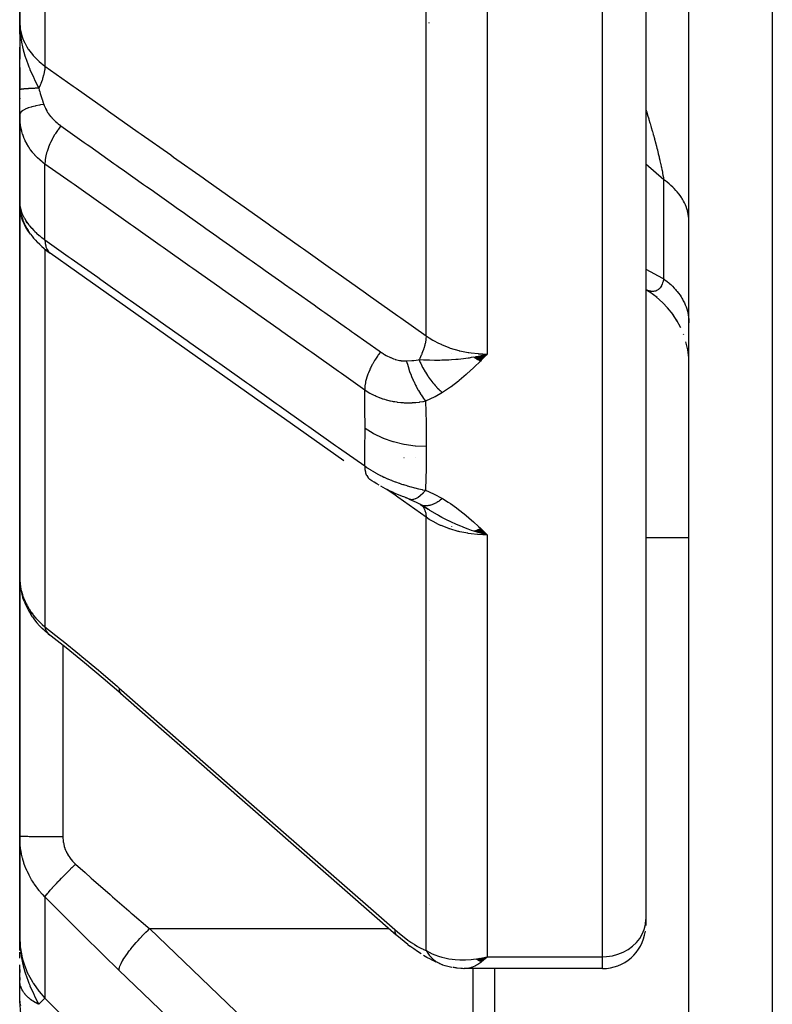
# Model space of a CAD drawing. Units: millimetres. Extents: x -346 to 556, y -380 to 380.
# Drawn here: x -60 to -43, y 198 to 221 of the extents above; entities that cross this region are included whole.
import ezdxf

# ---------------------------------------------------------------- set-up
doc = ezdxf.new("R2010")
doc.units = ezdxf.units.MM
doc.linetypes.add('DASHED', pattern=[9.652, 8.128, -1.524])
doc.layers.add('nevidi', color=4, linetype='DASHED')

msp = doc.modelspace()

# ---------------------------------------------------------------- linework, layer by layer
at = {"color": 2}
for p, q in [((-45, 197.412), (-45, 235.304)), ((-60.5, 233.004), (-60.5, 221.087)), ((-60.5, 221.087), (-60.5, 233.004)), ((-46, 227.069), (-46, 200.299)), ((-46, 227.069), (-46, 200.299)), ((-60.49, 220.801), (-60.5, 221.087)), ((-60.491, 220.803), (-60.5, 221.087)), ((-60.492, 220.816), (-60.5, 221.087)), ((-60.493, 220.805), (-60.5, 221.087)), ((-60.494, 220.807), (-60.5, 221.087)), ((-60.495, 220.808), (-60.5, 221.087)), ((-60.496, 220.809), (-60.5, 221.087)), ((-60.496, 220.811), (-60.5, 221.087)), ((-60.497, 220.812), (-60.5, 221.087)), ((-60.497, 220.813), (-60.5, 221.087)), ((-60.499, 220.819), (-60.5, 221.087)), ((-60.499, 220.82), (-60.5, 221.087)), ((-60.499, 220.821), (-60.5, 221.087)), ((-60.5, 220.823), (-60.5, 221.087)), ((-60.5, 220.87), (-60.5, 221.087)), ((-60.5, 221.087), (-60.5, 220.224)), ((-60.5, 220.824), (-60.5, 221.018)), ((-51.014, 221.061), (-51.013, 221.073)), ((-60.5, 220.754), (-60.5, 220.559)), ((-60.489, 220.8), (-60.491, 220.867)), ((-60.487, 220.799), (-60.49, 220.867)), ((-60.486, 220.797), (-60.489, 220.856)), ((-60.483, 220.795), (-60.484, 220.813)), ((-60.5, 220.501), (-60.5, 220.325)), ((-60.5, 220.325), (-60.5, 220.501)), ((-60.5, 220.501), (-60.5, 220.325)), ((-60.5, 220.325), (-60.5, 220.501)), ((-60.5, 219.515), (-60.5, 220.488)), ((-60.5, 220.028), (-60.5, 219.516)), ((-60.5, 218.932), (-60.5, 219.515)), ((-60.5, 219.32), (-60.5, 219.301)), ((-60.5, 219.32), (-60.5, 219.301)), ((-60.5, 219.301), (-60.5, 219.32)), ((-60.5, 218.935), (-60.5, 216.844)), ((-60.5, 218.934), (-60.5, 216.844)), ((-60.5, 216.844), (-60.5, 218.934)), ((-60.497, 218.842), (-60.497, 216.85)), ((-60.5, 216.929), (-60.5, 217)), ((-60.5, 216.997), (-60.499, 216.97)), ((-60.499, 216.97), (-60.499, 216.976)), ((-60.5, 216.844), (-60.5, 208.223)), ((-60.5, 208.223), (-60.5, 216.844)), ((-60.495, 216.813), (-60.497, 216.846)), ((-60.496, 216.801), (-60.497, 216.817)), ((-60.488, 216.697), (-60.491, 216.747)), ((-60.482, 216.707), (-60.483, 216.711)), ((-60.456, 216.593), (-60.482, 216.708)), ((-60.382, 216.397), (-60.425, 216.5)), ((-60.327, 216.436), (-60.349, 216.472)), ((-60.247, 216.171), (-60.303, 216.255)), ((-60.032, 215.928), (-60.093, 215.988)), ((-45.88, 214.808), (-46, 214.88)), ((-45.736, 214.701), (-45.906, 214.824)), ((-45.681, 214.65), (-45.758, 214.717)), ((-45.602, 214.581), (-45.758, 214.717)), ((-45.479, 214.45), (-45.62, 214.598)), ((-45.369, 214.308), (-45.494, 214.466)), ((-45.28, 214.171), (-45.381, 214.324)), ((-45.271, 214.158), (-45.38, 214.323)), ((-45.188, 213.998), (-45.287, 214.183)), ((-45.121, 213.836), (-45.127, 213.854)), ((-45.029, 213.489), (-45.07, 213.679)), ((-45.006, 213.308), (-45.029, 213.491)), ((-50.5, 213.399), (-50.5, 213.397)), ((-49.977, 213.324), (-49.885, 213.345)), ((-49.971, 213.319), (-49.751, 213.375)), ((-49.964, 213.315), (-49.671, 213.394)), ((-49.957, 213.31), (-49.671, 213.394)), ((-49.951, 213.305), (-49.671, 213.394)), ((-49.944, 213.301), (-49.671, 213.394)), ((-49.937, 213.297), (-49.671, 213.394)), ((-49.93, 213.292), (-49.671, 213.394)), ((-49.924, 213.288), (-49.671, 213.394)), ((-49.917, 213.284), (-49.671, 213.394)), ((-49.91, 213.279), (-49.671, 213.394)), ((-49.903, 213.275), (-49.671, 213.394)), ((-49.897, 213.271), (-49.671, 213.394)), ((-49.89, 213.267), (-49.671, 213.394)), ((-49.883, 213.263), (-49.671, 213.394)), ((-49.876, 213.259), (-49.671, 213.394)), ((-49.869, 213.255), (-49.671, 213.394)), ((-49.863, 213.251), (-49.671, 213.394)), ((-49.856, 213.247), (-49.671, 213.394)), ((-49.849, 213.243), (-49.671, 213.394)), ((-49.842, 213.239), (-49.671, 213.394)), ((-49.835, 213.236), (-49.671, 213.394)), ((-60.5, 212.682), (-60.5, 212.224)), ((-60.5, 212.224), (-60.5, 212.682)), ((-51.602, 211), (-51.599, 211)), ((-51.339, 211), (-51.337, 211)), ((-51.222, 209.911), (-51.021, 209.793)), ((-51.207, 209.903), (-51.04, 209.8)), ((-51.202, 209.9), (-51.197, 209.897)), ((-51.201, 209.9), (-51.192, 209.894)), ((-51.164, 209.886), (-51.165, 209.887)), ((-50.5, 209.397), (-50.5, 209.396)), ((-49.869, 209.339), (-49.671, 209.207)), ((-49.862, 209.342), (-49.671, 209.207)), ((-49.855, 209.345), (-49.671, 209.207)), ((-49.848, 209.348), (-49.671, 209.207)), ((-49.842, 209.352), (-49.671, 209.207)), ((-49.835, 209.355), (-49.671, 209.207)), ((-49.978, 209.296), (-49.671, 209.207)), ((-49.971, 209.298), (-49.671, 209.207)), ((-49.964, 209.3), (-49.671, 209.207)), ((-49.958, 209.303), (-49.671, 209.207)), ((-49.951, 209.305), (-49.671, 209.207)), ((-49.944, 209.308), (-49.671, 209.207)), ((-49.937, 209.31), (-49.671, 209.207)), ((-49.93, 209.313), (-49.671, 209.207)), ((-49.924, 209.315), (-49.671, 209.207)), ((-49.917, 209.318), (-49.671, 209.207)), ((-49.91, 209.321), (-49.671, 209.207)), ((-49.903, 209.324), (-49.671, 209.207)), ((-49.896, 209.327), (-49.671, 209.207)), ((-49.89, 209.33), (-49.671, 209.207)), ((-49.883, 209.333), (-49.671, 209.207)), ((-49.876, 209.336), (-49.671, 209.207)), ((-45, 209.138), (-46, 209.138)), ((-45, 209.138), (-46, 209.138)), ((-60.5, 202.228), (-60.5, 208.223)), ((-60.5, 208.223), (-60.5, 202.228)), ((-60.397, 207.674), (-60.423, 207.748)), ((-60.205, 207.307), (-60.243, 207.366)), ((-59.933, 206.999), (-59.976, 207.038)), ((-59.933, 206.999), (-59.907, 206.976)), ((-59.866, 206.94), (-59.907, 206.976)), ((-59.866, 206.94), (-59.849, 206.926)), ((-59.837, 206.917), (-59.807, 206.892)), ((-51.013, 206.295), (-51.014, 206.295)), ((-58.167, 205.539), (-51.78, 199.943)), ((-58.167, 205.539), (-58.151, 205.522)), ((-60.5, 202.228), (-60.5, 199.898)), ((-60.5, 199.898), (-60.5, 202.228)), ((-51.014, 200.656), (-51.013, 200.656)), ((-51.013, 200.655), (-51.014, 200.656)), ((-46, 200.299), (-46, 200.162)), ((-46, 200.299), (-46, 200.162)), ((-60.49, 199.63), (-60.5, 199.898)), ((-60.491, 199.636), (-60.5, 199.898)), ((-60.492, 199.643), (-60.5, 199.898)), ((-60.493, 199.65), (-60.5, 199.898)), ((-60.494, 199.657), (-60.5, 199.898)), ((-60.496, 199.67), (-60.5, 199.898)), ((-60.497, 199.683), (-60.5, 199.898)), ((-60.497, 199.69), (-60.5, 199.898)), ((-60.498, 199.697), (-60.5, 199.898)), ((-60.498, 199.704), (-60.5, 199.898)), ((-60.499, 199.71), (-60.5, 199.898)), ((-60.499, 199.717), (-60.5, 199.898)), ((-60.499, 199.724), (-60.5, 199.898)), ((-60.499, 199.731), (-60.5, 199.898)), ((-60.5, 199.738), (-60.5, 199.898)), ((-60.5, 199.898), (-60.5, 199.802)), ((-60.5, 199.725), (-60.5, 199.857)), ((-60.5, 199.584), (-60.5, 199.701)), ((-60.5, 199.648), (-60.5, 199.585)), ((-60.5, 199.401), (-60.5, 199.541)), ((-60.496, 199.677), (-60.497, 199.697)), ((-60.495, 199.663), (-60.495, 199.677)), ((-60.489, 199.623), (-60.491, 199.683)), ((-60.487, 199.616), (-60.49, 199.667)), ((-60.485, 199.637), (-60.488, 199.68)), ((-60.486, 199.61), (-60.488, 199.646)), ((-60.485, 199.603), (-60.486, 199.624)), ((-60.483, 199.596), (-60.484, 199.607)), ((-51.507, 199.717), (-51.462, 199.682)), ((-50.988, 199.376), (-50.926, 199.345)), ((-50.851, 199.308), (-50.926, 199.345)), ((-49.919, 199.383), (-49.833, 199.401)), ((-49.914, 199.38), (-49.778, 199.411)), ((-49.909, 199.377), (-49.771, 199.411)), ((-49.904, 199.374), (-49.671, 199.436)), ((-49.899, 199.371), (-49.671, 199.436)), ((-49.894, 199.368), (-49.671, 199.436)), ((-49.889, 199.365), (-49.671, 199.436)), ((-49.883, 199.362), (-49.671, 199.436)), ((-49.878, 199.359), (-49.671, 199.436)), ((-49.873, 199.357), (-49.671, 199.436)), ((-49.868, 199.354), (-49.671, 199.436)), ((-49.863, 199.351), (-49.671, 199.436)), ((-49.858, 199.349), (-49.671, 199.436)), ((-49.853, 199.346), (-49.671, 199.436)), ((-49.847, 199.344), (-49.671, 199.436)), ((-49.842, 199.341), (-49.671, 199.436)), ((-49.837, 199.339), (-49.671, 199.436)), ((-49.832, 199.336), (-49.671, 199.436)), ((-49.827, 199.334), (-49.671, 199.436)), ((-49.822, 199.332), (-49.671, 199.436)), ((-49.816, 199.33), (-49.671, 199.436)), ((-49.811, 199.328), (-49.671, 199.436)), ((-49.806, 199.325), (-49.671, 199.436)), ((-49.801, 199.323), (-49.671, 199.436)), ((-49.771, 199.413), (-49.739, 199.42)), ((-49.738, 199.419), (-49.671, 199.436)), ((-60.5, 198.894), (-60.5, 199.251)), ((-60.5, 199.142), (-60.5, 199.072)), ((-50.769, 199.276), (-50.779, 199.28)), ((-50.676, 199.241), (-50.521, 199.202)), ((-50.643, 199.233), (-50.494, 199.194)), ((-50.383, 199.176), (-50.246, 199.168)), ((-50.355, 199.175), (-50.224, 199.165)), ((-50.28, 199.17), (-50.202, 199.163)), ((-47, 199.162), (-50.174, 199.162)), ((-50.164, 199.162), (-50.174, 199.162)), ((-50, 199.2), (-50, 199.201)), ((-50, 196.638), (-50, 199.162)), ((-60.5, 198.954), (-60.5, 198.894)), ((-60.5, 198.414), (-60.5, 198.894))]:
    msp.add_line(p, q, dxfattribs=at)
for points in [[(-60.5, 221.087), (-60.491, 220.882), (-60.49, 220.867), (-60.482, 220.794)], [(-60.497, 218.842), (-60.498, 218.86), (-60.498, 218.868), (-60.5, 218.932)], [(-60.498, 216.867), (-60.498, 216.862), (-60.497, 216.85)], [(-60.488, 216.697), (-60.489, 216.705), (-60.499, 216.833)], [(-60.496, 216.801), (-60.495, 216.793), (-60.494, 216.784), (-60.493, 216.776)], [(-60.493, 216.792), (-60.49, 216.755), (-60.482, 216.708)], [(-60.482, 216.705), (-60.486, 216.72), (-60.491, 216.747)], [(-60.456, 216.593), (-60.442, 216.548), (-60.425, 216.5)], [(-60.382, 216.397), (-60.359, 216.351), (-60.333, 216.304), (-60.303, 216.255)], [(-60.247, 216.171), (-60.214, 216.125), (-60.177, 216.08), (-60.137, 216.034), (-60.093, 215.988)], [(-60.032, 215.928), (-59.988, 215.886), (-59.941, 215.844), (-59.89, 215.802), (-59.837, 215.761), (-59.791, 215.727)], [(-52.994, 210.92), (-53.682, 211.406), (-54.37, 211.893), (-55.058, 212.379), (-55.746, 212.866), (-56.433, 213.352), (-57.121, 213.839), (-57.809, 214.325), (-58.497, 214.812), (-59.185, 215.299), (-59.791, 215.727)], [(-49.942, 213.335), (-49.885, 213.346), (-49.798, 213.364), (-49.751, 213.375)], [(-52.172, 210.355), (-52.231, 210.389), (-52.288, 210.424), (-52.344, 210.46), (-52.388, 210.491)], [(-51.581, 210.076), (-51.635, 210.098), (-51.691, 210.12), (-51.747, 210.143), (-51.804, 210.167), (-51.86, 210.193), (-51.917, 210.219), (-51.973, 210.246), (-52.029, 210.275), (-52.084, 210.304), (-52.138, 210.335)], [(-51.527, 210.056), (-51.581, 210.076), (-51.605, 210.086)], [(-51.476, 210.033), (-51.512, 210.048), (-51.558, 210.067)], [(-51.476, 210.033), (-51.314, 209.963), (-51.163, 209.886)], [(-51.212, 209.905), (-51.213, 209.906), (-51.221, 209.91), (-51.222, 209.911)], [(-49.671, 209.207), (-49.885, 209.264), (-49.905, 209.27), (-49.983, 209.294)], [(-60.5, 208.223), (-60.498, 208.164), (-60.498, 208.152)], [(-60.491, 208.078), (-60.482, 207.995), (-60.468, 207.912), (-60.448, 207.83), (-60.423, 207.748)], [(-60.397, 207.674), (-60.366, 207.595), (-60.33, 207.517), (-60.289, 207.44), (-60.243, 207.366)], [(-60.205, 207.307), (-60.155, 207.237), (-60.1, 207.169), (-60.04, 207.103), (-59.976, 207.038)], [(-58.151, 205.522), (-58.564, 205.879), (-58.995, 206.241), (-59.426, 206.592), (-59.837, 206.917)], [(-60.5, 199.898), (-60.491, 199.683), (-60.49, 199.667), (-60.482, 199.591)], [(-51.78, 199.943), (-51.767, 199.929), (-51.763, 199.926)], [(-51.507, 199.717), (-51.594, 199.785), (-51.683, 199.857), (-51.763, 199.926)], [(-51.205, 199.503), (-51.288, 199.557), (-51.374, 199.617), (-51.462, 199.682)], [(-50.988, 199.376), (-51.067, 199.418), (-51.148, 199.468)], [(-49.671, 199.436), (-49.695, 199.413), (-49.763, 199.35), (-49.797, 199.322)], [(-50.722, 199.256), (-50.714, 199.253), (-50.71, 199.252), (-50.708, 199.251), (-50.678, 199.242), (-50.676, 199.241)], [(-50.654, 199.236), (-50.647, 199.234), (-50.646, 199.233)], [(-50.383, 199.176), (-50.411, 199.179), (-50.439, 199.183), (-50.467, 199.188)], [(-50.164, 199.162), (-50.18, 199.162), (-50.202, 199.163)]]:
    msp.add_lwpolyline(points, dxfattribs=at)
for centre, radius, start, end in [((-59.7, 220.7), 0.8, 175.9408, 177.2452), ((-59.7, 220.7), 0.8, 173.2059, 174.7086), ((-59.7, 220.7), 0.8, 172.5402, 173.1298), ((-59.7, 220.7), 0.8, 171.2609, 171.9076), ((-59.7, 220.7), 0.8, 169.6544, 169.9147), ((-47, 200.162), 1, 270, 352.3077), ((-58.5, 198.414), 2, 180.161, 225)]:
    msp.add_arc(centre, radius, start, end, dxfattribs=at)
at = {"layer": 'nevidi', "color": 7, "linetype": 'Continuous'}
for p, q in [((-43.069, 290.539), (-43.069, 189.177)), ((-59.914, 232.16), (-59.914, 220.063)), ((-51.085, 213.817), (-51.085, 227.48)), ((-49.671, 226.563), (-49.671, 213.394)), ((-47, 199.436), (-47, 226.563)), ((-60.493, 218.79), (-60.497, 218.842)), ((-59.914, 216.039), (-59.914, 217.795)), ((-45.585, 217.431), (-46, 217.795)), ((-45.585, 215.137), (-45.585, 217.431)), ((-60.497, 216.85), (-60.493, 216.818)), ((-60.475, 216.677), (-60.482, 216.705)), ((-59.914, 215.824), (-59.914, 207.076)), ((-46.009, 215.367), (-46.007, 215.366)), ((-55.1, 214.394), (-55.1, 214.392)), ((-51.085, 199.582), (-51.085, 209.614)), ((-49.671, 209.207), (-49.671, 199.436)), ((-59.5, 206.754), (-59.5, 206.75)), ((-59.5, 206.65), (-59.5, 202.222)), ((-59.914, 200.82), (-59.914, 198.48)), ((-57.493, 200.088), (-51.945, 200.088)), ((-49.739, 199.42), (-49.671, 199.436)), ((-49.671, 199.436), (-47, 199.436)), ((-47, 199.162), (-47, 199.436)), ((-49.5, 199.162), (-49.5, 196.138))]:
    msp.add_line(p, q, dxfattribs=at)
for points in [[(-60.5, 221.087), (-60.488, 220.932), (-60.487, 220.923), (-60.481, 220.889), (-60.451, 220.769), (-60.448, 220.76), (-60.425, 220.694), (-60.388, 220.61), (-60.384, 220.602), (-60.333, 220.507), (-60.301, 220.457), (-60.295, 220.449), (-60.206, 220.331), (-60.189, 220.312), (-60.183, 220.304), (-60.057, 220.178), (-60.049, 220.171), (-60.048, 220.17), (-59.914, 220.063)], [(-60.482, 220.794), (-60.475, 220.736), (-60.463, 220.662), (-60.447, 220.577), (-60.441, 220.545), (-60.432, 220.508), (-60.416, 220.443), (-60.401, 220.386), (-60.377, 220.302), (-60.355, 220.236), (-60.351, 220.221), (-60.296, 220.069), (-60.285, 220.043), (-60.267, 219.997), (-60.261, 219.983), (-60.183, 219.805), (-60.175, 219.788), (-60.167, 219.77), (-60.158, 219.75), (-60.079, 219.588), (-60.06, 219.55)], [(-59.914, 220.063), (-59.914, 220.059), (-59.921, 219.979), (-59.922, 219.972), (-59.922, 219.971), (-59.924, 219.958), (-59.939, 219.878), (-59.941, 219.871), (-59.942, 219.865), (-59.946, 219.851), (-59.969, 219.772), (-59.971, 219.764), (-59.975, 219.754), (-59.98, 219.739), (-60.009, 219.663), (-60.012, 219.655), (-60.019, 219.64), (-60.025, 219.625), (-60.059, 219.552), (-60.06, 219.55)], [(-59.914, 220.063), (-59.259, 219.599), (-59.194, 219.553), (-58.507, 219.067), (-58.442, 219.021), (-57.755, 218.536), (-57.69, 218.489), (-57.003, 218.004), (-56.938, 217.957), (-56.252, 217.472), (-56.186, 217.425), (-55.5, 216.94), (-55.434, 216.894), (-54.748, 216.408), (-54.682, 216.362), (-53.996, 215.876), (-53.93, 215.83), (-53.244, 215.344), (-53.179, 215.298), (-52.492, 214.812), (-52.427, 214.766), (-51.74, 214.28), (-51.675, 214.234), (-51.085, 213.817)], [(-60.06, 219.55), (-60.087, 219.549), (-60.089, 219.549), (-60.121, 219.548), (-60.124, 219.548), (-60.137, 219.548), (-60.14, 219.548), (-60.155, 219.547), (-60.157, 219.547), (-60.187, 219.546), (-60.189, 219.546), (-60.218, 219.545), (-60.219, 219.545), (-60.22, 219.544), (-60.221, 219.544), (-60.247, 219.543), (-60.249, 219.543), (-60.275, 219.542), (-60.277, 219.542), (-60.291, 219.541), (-60.293, 219.541), (-60.302, 219.54), (-60.303, 219.54), (-60.327, 219.539), (-60.329, 219.539), (-60.351, 219.537), (-60.352, 219.537), (-60.354, 219.537), (-60.356, 219.537), (-60.373, 219.536), (-60.374, 219.536), (-60.393, 219.534), (-60.394, 219.534), (-60.406, 219.533), (-60.407, 219.533), (-60.411, 219.532), (-60.413, 219.532), (-60.428, 219.531), (-60.429, 219.531), (-60.443, 219.529), (-60.444, 219.529), (-60.447, 219.529), (-60.448, 219.528), (-60.457, 219.527), (-60.458, 219.527), (-60.468, 219.525), (-60.469, 219.525), (-60.476, 219.524), (-60.477, 219.524), (-60.478, 219.524), (-60.479, 219.524), (-60.486, 219.522), (-60.487, 219.522), (-60.492, 219.52), (-60.493, 219.52), (-60.494, 219.519), (-60.494, 219.519), (-60.497, 219.518), (-60.497, 219.518), (-60.499, 219.516), (-60.499, 219.516), (-60.5, 219.515)], [(-60.06, 219.55), (-60.047, 219.506), (-60.036, 219.467), (-60.027, 219.439), (-60.023, 219.426), (-59.986, 219.311), (-59.983, 219.301), (-59.982, 219.298), (-59.954, 219.214), (-59.943, 219.182), (-59.94, 219.174)], [(-59.94, 219.174), (-60.021, 219.162), (-60.04, 219.158), (-60.04, 219.158), (-60.043, 219.158), (-60.124, 219.142), (-60.141, 219.138), (-60.142, 219.138), (-60.145, 219.138), (-60.218, 219.119), (-60.233, 219.115), (-60.234, 219.115), (-60.236, 219.114), (-60.3, 219.093), (-60.313, 219.088), (-60.313, 219.088), (-60.315, 219.087), (-60.369, 219.065), (-60.38, 219.059), (-60.38, 219.059), (-60.382, 219.058), (-60.424, 219.034), (-60.433, 219.028), (-60.433, 219.028), (-60.434, 219.027), (-60.465, 219.002), (-60.47, 218.996), (-60.471, 218.996), (-60.471, 218.995), (-60.49, 218.969), (-60.493, 218.962), (-60.493, 218.962), (-60.493, 218.961), (-60.499, 218.935), (-60.5, 218.932)], [(-59.94, 219.174), (-59.932, 219.151), (-59.931, 219.148), (-59.919, 219.119), (-59.918, 219.116), (-59.905, 219.087), (-59.904, 219.084), (-59.902, 219.082), (-59.889, 219.055), (-59.887, 219.053), (-59.871, 219.024), (-59.869, 219.021), (-59.852, 218.992), (-59.85, 218.989), (-59.831, 218.961), (-59.829, 218.958), (-59.808, 218.93), (-59.806, 218.927), (-59.784, 218.899), (-59.781, 218.897), (-59.758, 218.869), (-59.755, 218.866), (-59.73, 218.839), (-59.728, 218.836), (-59.702, 218.81), (-59.699, 218.807), (-59.672, 218.781), (-59.669, 218.779), (-59.641, 218.754), (-59.638, 218.751), (-59.626, 218.742), (-59.608, 218.727), (-59.606, 218.725), (-59.575, 218.701), (-59.572, 218.699), (-59.544, 218.678)], [(-46, 219.068), (-45.988, 219.03), (-45.984, 219.018), (-45.959, 218.936), (-45.956, 218.924), (-45.931, 218.842), (-45.929, 218.834), (-45.927, 218.829), (-45.904, 218.748), (-45.9, 218.736), (-45.882, 218.675), (-45.877, 218.655), (-45.873, 218.643), (-45.85, 218.564), (-45.847, 218.552), (-45.829, 218.489), (-45.825, 218.473), (-45.822, 218.461), (-45.801, 218.384), (-45.797, 218.373), (-45.777, 218.297), (-45.774, 218.286), (-45.774, 218.285), (-45.754, 218.211), (-45.751, 218.199), (-45.743, 218.165), (-45.732, 218.126), (-45.73, 218.115), (-45.712, 218.042), (-45.709, 218.032), (-45.692, 217.961), (-45.689, 217.951), (-45.687, 217.942), (-45.673, 217.882), (-45.671, 217.872), (-45.671, 217.87), (-45.656, 217.805), (-45.654, 217.795), (-45.64, 217.731), (-45.638, 217.722), (-45.626, 217.66), (-45.624, 217.651), (-45.623, 217.646), (-45.615, 217.608), (-45.612, 217.592), (-45.611, 217.583), (-45.601, 217.527), (-45.599, 217.519), (-45.591, 217.465), (-45.589, 217.457), (-45.585, 217.431)], [(-59.914, 217.795), (-59.963, 217.831), (-59.97, 217.836), (-59.982, 217.846), (-60.028, 217.884), (-60.034, 217.89), (-60.089, 217.94), (-60.095, 217.946), (-60.147, 217.999), (-60.152, 218.005), (-60.2, 218.06), (-60.205, 218.067), (-60.249, 218.125), (-60.254, 218.131), (-60.291, 218.186), (-60.294, 218.192), (-60.298, 218.198), (-60.335, 218.261), (-60.338, 218.267), (-60.371, 218.331), (-60.374, 218.338), (-60.395, 218.387), (-60.402, 218.403), (-60.405, 218.41), (-60.429, 218.477), (-60.431, 218.484), (-60.451, 218.552), (-60.453, 218.559), (-60.465, 218.607), (-60.469, 218.628), (-60.471, 218.635), (-60.483, 218.705), (-60.484, 218.712), (-60.493, 218.782)], [(-59.544, 218.678), (-59.551, 218.669), (-59.602, 218.602), (-59.61, 218.591), (-59.611, 218.59), (-59.623, 218.571), (-59.67, 218.501), (-59.678, 218.489), (-59.678, 218.489), (-59.69, 218.47), (-59.732, 218.398), (-59.738, 218.385), (-59.739, 218.385), (-59.749, 218.365), (-59.785, 218.292), (-59.791, 218.28), (-59.791, 218.279), (-59.8, 218.26), (-59.83, 218.187), (-59.835, 218.175), (-59.835, 218.174), (-59.842, 218.155), (-59.866, 218.083), (-59.87, 218.071), (-59.87, 218.071), (-59.875, 218.052), (-59.892, 217.983), (-59.895, 217.971), (-59.895, 217.971), (-59.898, 217.953), (-59.908, 217.887), (-59.909, 217.876), (-59.909, 217.875), (-59.911, 217.859), (-59.914, 217.797), (-59.914, 217.795)], [(-59.544, 218.678), (-59.004, 218.297), (-58.938, 218.249), (-58.937, 218.249), (-58.877, 218.207), (-58.317, 217.81), (-58.25, 217.763), (-58.186, 217.718), (-58.125, 217.675), (-57.629, 217.324), (-57.562, 217.277), (-57.435, 217.187), (-57.373, 217.143), (-56.941, 216.838), (-56.874, 216.79), (-56.683, 216.655), (-56.621, 216.611), (-56.254, 216.351), (-56.187, 216.304), (-55.933, 216.124), (-55.869, 216.079), (-55.566, 215.864), (-55.499, 215.817), (-55.182, 215.593), (-55.117, 215.547), (-54.878, 215.378), (-54.811, 215.331), (-54.43, 215.061), (-54.365, 215.015), (-54.19, 214.892), (-54.123, 214.844), (-53.679, 214.53), (-53.613, 214.483), (-53.503, 214.405), (-53.436, 214.358), (-52.929, 213.999), (-52.861, 213.951), (-52.815, 213.919), (-52.748, 213.872), (-52.177, 213.468), (-52.142, 213.443)], [(-52.51, 212.561), (-53.049, 212.943), (-53.116, 212.99), (-53.737, 213.429), (-53.804, 213.476), (-54.425, 213.915), (-54.492, 213.962), (-55.113, 214.401), (-55.18, 214.449), (-55.801, 214.888), (-55.868, 214.935), (-56.489, 215.374), (-56.556, 215.421), (-57.177, 215.86), (-57.244, 215.907), (-57.865, 216.346), (-57.932, 216.394), (-58.553, 216.833), (-58.619, 216.88), (-59.24, 217.319), (-59.307, 217.366), (-59.914, 217.795)], [(-45, 216.454), (-45, 216.484), (-45.003, 216.535), (-45.007, 216.576), (-45.015, 216.627), (-45.018, 216.643), (-45.024, 216.668), (-45.036, 216.718), (-45.049, 216.759), (-45.066, 216.808), (-45.074, 216.828), (-45.083, 216.848), (-45.105, 216.896), (-45.125, 216.936), (-45.152, 216.983), (-45.166, 217.007), (-45.176, 217.021), (-45.207, 217.067), (-45.235, 217.104), (-45.27, 217.148), (-45.293, 217.174), (-45.301, 217.184), (-45.341, 217.226), (-45.376, 217.261), (-45.42, 217.301), (-45.452, 217.329), (-45.458, 217.334), (-45.505, 217.372), (-45.546, 217.403), (-45.585, 217.431)], [(-60.492, 216.813), (-60.483, 216.767), (-60.482, 216.762), (-60.469, 216.714), (-60.467, 216.708), (-60.465, 216.701), (-60.449, 216.659), (-60.447, 216.653), (-60.425, 216.603), (-60.422, 216.597), (-60.395, 216.545), (-60.395, 216.545), (-60.392, 216.54), (-60.361, 216.487), (-60.357, 216.482), (-60.321, 216.429), (-60.317, 216.423), (-60.291, 216.389), (-60.277, 216.371), (-60.272, 216.365), (-60.227, 216.313), (-60.222, 216.308), (-60.173, 216.256), (-60.167, 216.25), (-60.152, 216.235), (-60.113, 216.199), (-60.107, 216.193), (-60.049, 216.143), (-60.043, 216.137), (-59.983, 216.089), (-59.981, 216.088), (-59.974, 216.083), (-59.914, 216.039)], [(-60.453, 216.549), (-60.481, 216.655), (-60.488, 216.697)], [(-60.257, 216.186), (-60.301, 216.242), (-60.306, 216.25), (-60.333, 216.29), (-60.388, 216.388), (-60.392, 216.397), (-60.425, 216.469), (-60.451, 216.54)], [(-59.914, 216.039), (-59.374, 215.657), (-59.307, 215.61), (-58.686, 215.171), (-58.62, 215.123), (-57.999, 214.684), (-57.932, 214.637), (-57.311, 214.197), (-57.244, 214.15), (-56.623, 213.711), (-56.556, 213.663), (-55.935, 213.224), (-55.868, 213.177), (-55.247, 212.738), (-55.18, 212.69), (-54.559, 212.251), (-54.492, 212.204), (-53.871, 211.765), (-53.804, 211.717), (-53.183, 211.278), (-53.116, 211.231), (-52.51, 210.802)], [(-59.914, 216.039), (-59.914, 216.032), (-59.91, 215.973), (-59.909, 215.964), (-59.908, 215.951), (-59.897, 215.898), (-59.895, 215.89), (-59.891, 215.878), (-59.873, 215.832), (-59.87, 215.825), (-59.865, 215.815), (-59.84, 215.776), (-59.835, 215.77), (-59.828, 215.762), (-59.797, 215.732), (-59.791, 215.727)], [(-46, 215.362), (-45.611, 215.151), (-45.585, 215.137)], [(-45.585, 215.137), (-45.588, 215.123), (-45.589, 215.117), (-45.598, 215.082), (-45.599, 215.077), (-45.609, 215.045), (-45.611, 215.04), (-45.622, 215.011), (-45.622, 215.009), (-45.623, 215.007), (-45.632, 214.988), (-45.636, 214.98), (-45.638, 214.976), (-45.651, 214.953), (-45.653, 214.95), (-45.668, 214.929), (-45.67, 214.926), (-45.686, 214.908), (-45.687, 214.907), (-45.689, 214.905), (-45.706, 214.89), (-45.708, 214.888), (-45.71, 214.887), (-45.726, 214.875), (-45.729, 214.873), (-45.748, 214.863), (-45.751, 214.862), (-45.77, 214.854), (-45.774, 214.853), (-45.774, 214.853), (-45.794, 214.848), (-45.797, 214.847), (-45.818, 214.844), (-45.821, 214.844), (-45.822, 214.844), (-45.844, 214.843), (-45.847, 214.844), (-45.87, 214.845), (-45.873, 214.846), (-45.882, 214.847), (-45.896, 214.849), (-45.9, 214.85), (-45.924, 214.856), (-45.927, 214.857), (-45.952, 214.865), (-45.955, 214.866), (-45.966, 214.87), (-45.98, 214.876), (-45.984, 214.877)], [(-45.585, 215.137), (-45.555, 215.115), (-45.505, 215.076), (-45.466, 215.043), (-45.452, 215.03), (-45.42, 215.001), (-45.384, 214.966), (-45.341, 214.923), (-45.308, 214.886), (-45.293, 214.868), (-45.27, 214.841), (-45.241, 214.803), (-45.207, 214.756), (-45.181, 214.716), (-45.166, 214.692), (-45.152, 214.667), (-45.13, 214.627), (-45.105, 214.577), (-45.086, 214.535), (-45.074, 214.506), (-45.066, 214.484), (-45.052, 214.442), (-45.036, 214.39), (-45.026, 214.347), (-45.018, 214.312), (-45.015, 214.294), (-45.009, 214.251), (-45.003, 214.198), (-45, 214.154), (-45, 214.114)], [(-51.085, 213.817), (-51.085, 213.815), (-51.091, 213.739), (-51.093, 213.726), (-51.094, 213.72), (-51.095, 213.712), (-51.11, 213.634), (-51.113, 213.619), (-51.116, 213.61), (-51.118, 213.602), (-51.141, 213.523), (-51.146, 213.508), (-51.15, 213.495), (-51.153, 213.486), (-51.183, 213.409), (-51.189, 213.394), (-51.197, 213.377), (-51.201, 213.368), (-51.236, 213.293), (-51.244, 213.278), (-51.251, 213.264)], [(-51.085, 213.817), (-51.013, 213.768), (-50.928, 213.715), (-50.918, 213.709), (-50.798, 213.645), (-50.742, 213.619), (-50.732, 213.614), (-50.561, 213.545), (-50.542, 213.538), (-50.531, 213.534), (-50.33, 213.475), (-50.318, 213.472), (-50.308, 213.47), (-50.111, 213.43), (-50.099, 213.428), (-50.043, 213.42), (-49.885, 213.403), (-49.872, 213.402), (-49.771, 213.396), (-49.671, 213.394)], [(-52.142, 213.443), (-52.143, 213.441), (-52.194, 213.374), (-52.208, 213.355), (-52.216, 213.343), (-52.262, 213.274), (-52.275, 213.254), (-52.282, 213.242), (-52.324, 213.171), (-52.335, 213.15), (-52.342, 213.138), (-52.378, 213.065), (-52.388, 213.045), (-52.394, 213.032), (-52.424, 212.96), (-52.432, 212.94), (-52.436, 212.928), (-52.46, 212.857), (-52.466, 212.837), (-52.47, 212.825), (-52.487, 212.756), (-52.491, 212.737), (-52.493, 212.726), (-52.504, 212.66), (-52.506, 212.642), (-52.507, 212.631), (-52.51, 212.57), (-52.51, 212.561)], [(-52.142, 213.443), (-52.118, 213.426), (-52.115, 213.424), (-52.108, 213.42), (-52.085, 213.404), (-52.081, 213.402), (-52.051, 213.384), (-52.047, 213.382), (-52.016, 213.364), (-52.013, 213.362), (-51.981, 213.346), (-51.978, 213.344), (-51.946, 213.328), (-51.943, 213.327), (-51.91, 213.312), (-51.907, 213.311), (-51.875, 213.298), (-51.871, 213.296), (-51.839, 213.284), (-51.836, 213.283), (-51.804, 213.272), (-51.8, 213.271), (-51.769, 213.262), (-51.769, 213.262), (-51.765, 213.261), (-51.734, 213.253), (-51.731, 213.253), (-51.7, 213.246), (-51.697, 213.246), (-51.666, 213.241), (-51.663, 213.24), (-51.642, 213.237), (-51.633, 213.236), (-51.63, 213.236), (-51.601, 213.234), (-51.598, 213.234), (-51.569, 213.233), (-51.566, 213.233), (-51.547, 213.234), (-51.542, 213.234)], [(-51.542, 213.234), (-51.418, 213.242), (-51.406, 213.243), (-51.392, 213.245), (-51.372, 213.247), (-51.262, 213.263), (-51.251, 213.264)], [(-51.541, 213.234), (-51.539, 213.223), (-51.514, 213.134), (-51.513, 213.131), (-51.506, 213.109), (-51.476, 213.018), (-51.476, 213.015), (-51.468, 212.993), (-51.433, 212.902), (-51.432, 212.899), (-51.423, 212.877), (-51.385, 212.787), (-51.384, 212.785), (-51.374, 212.763), (-51.332, 212.676), (-51.331, 212.673), (-51.321, 212.652), (-51.276, 212.569), (-51.275, 212.567), (-51.264, 212.547), (-51.217, 212.47), (-51.216, 212.467), (-51.204, 212.449), (-51.156, 212.378), (-51.155, 212.376), (-51.143, 212.359), (-51.099, 212.301)], [(-51.251, 213.264), (-51.144, 213.26), (-51.105, 213.259), (-51.052, 213.258), (-51.031, 213.257), (-51.021, 213.257), (-51.008, 213.257), (-50.895, 213.255), (-50.878, 213.255), (-50.819, 213.255), (-50.801, 213.255), (-50.766, 213.256), (-50.72, 213.257), (-50.635, 213.259), (-50.629, 213.26), (-50.572, 213.262), (-50.563, 213.263), (-50.5, 213.266), (-50.395, 213.274), (-50.364, 213.276), (-50.355, 213.277), (-50.343, 213.278), (-50.282, 213.285), (-50.225, 213.291), (-50.115, 213.306), (-50.085, 213.31), (-50.06, 213.314), (-50.035, 213.318), (-49.983, 213.327)], [(-51.251, 213.264), (-51.24, 213.238), (-51.239, 213.236), (-51.223, 213.2), (-51.222, 213.198), (-51.212, 213.176), (-51.211, 213.174), (-51.205, 213.162), (-51.204, 213.159), (-51.187, 213.124), (-51.186, 213.121), (-51.167, 213.086), (-51.166, 213.083), (-51.163, 213.078), (-51.162, 213.075), (-51.147, 213.048), (-51.145, 213.045), (-51.125, 213.01), (-51.124, 213.008), (-51.108, 212.981), (-51.107, 212.979), (-51.103, 212.973), (-51.102, 212.971), (-51.08, 212.936), (-51.079, 212.934), (-51.057, 212.9), (-51.055, 212.898), (-51.048, 212.887), (-51.047, 212.885), (-51.033, 212.864), (-51.031, 212.862), (-51.008, 212.829), (-51.006, 212.827), (-50.984, 212.797), (-50.983, 212.795), (-50.983, 212.795), (-50.981, 212.792), (-50.957, 212.761), (-50.955, 212.759), (-50.93, 212.728), (-50.929, 212.726), (-50.917, 212.711), (-50.915, 212.71), (-50.904, 212.696), (-50.902, 212.694), (-50.877, 212.665), (-50.875, 212.663), (-50.849, 212.634), (-50.847, 212.633), (-50.847, 212.632), (-50.845, 212.63), (-50.822, 212.605), (-50.82, 212.604), (-50.794, 212.577), (-50.792, 212.576), (-50.775, 212.56), (-50.774, 212.558), (-50.766, 212.55), (-50.764, 212.549), (-50.737, 212.525), (-50.736, 212.523), (-50.71, 212.501)], [(-49.671, 213.394), (-49.813, 213.249), (-49.829, 213.232), (-49.973, 213.09), (-49.992, 213.073), (-50.142, 212.933), (-50.16, 212.917), (-50.32, 212.782), (-50.337, 212.768), (-50.507, 212.638), (-50.524, 212.626), (-50.706, 212.503), (-50.71, 212.501)], [(-51.099, 212.301), (-51.157, 212.29), (-51.165, 212.288), (-51.24, 212.276), (-51.248, 212.275), (-51.322, 212.267), (-51.324, 212.267), (-51.332, 212.266), (-51.347, 212.265), (-51.408, 212.261), (-51.417, 212.26), (-51.494, 212.259), (-51.502, 212.259), (-51.568, 212.26), (-51.579, 212.26), (-51.587, 212.26), (-51.609, 212.262), (-51.664, 212.265), (-51.672, 212.266), (-51.748, 212.274), (-51.756, 212.276), (-51.81, 212.284), (-51.832, 212.287), (-51.84, 212.289), (-51.862, 212.293), (-51.915, 212.304), (-51.923, 212.306), (-51.998, 212.325), (-52.005, 212.327), (-52.045, 212.338), (-52.078, 212.349), (-52.086, 212.351), (-52.101, 212.356), (-52.157, 212.377), (-52.165, 212.38), (-52.234, 212.408), (-52.241, 212.411), (-52.267, 212.423), (-52.308, 212.442), (-52.315, 212.446), (-52.322, 212.45), (-52.38, 212.48), (-52.387, 212.484), (-52.449, 212.521), (-52.456, 212.525), (-52.472, 212.536), (-52.51, 212.561)], [(-52.5, 211.674), (-52.503, 212.145), (-52.503, 212.178), (-52.51, 212.561)], [(-50.71, 212.501), (-50.879, 212.404), (-50.898, 212.394), (-51.083, 212.308), (-51.099, 212.301)], [(-51.099, 212.301), (-51.089, 211.812), (-51.089, 211.778), (-51.085, 211.282), (-51.085, 211.26)], [(-52.51, 210.802), (-52.503, 211.142), (-52.503, 211.175), (-52.5, 211.652), (-52.5, 211.674)], [(-52.5, 211.674), (-52.317, 211.56), (-52.312, 211.557), (-52.307, 211.555), (-52.095, 211.454), (-52.09, 211.451), (-52.085, 211.449), (-51.856, 211.369), (-51.851, 211.368), (-51.845, 211.366), (-51.603, 211.308), (-51.597, 211.307), (-51.592, 211.306), (-51.341, 211.272), (-51.335, 211.271), (-51.329, 211.27), (-51.085, 211.26)], [(-51.085, 211.26), (-51.088, 210.781), (-51.089, 210.747), (-51.098, 210.261), (-51.099, 210.238)], [(-52.51, 210.802), (-52.459, 210.766), (-52.452, 210.761), (-52.385, 210.718), (-52.378, 210.713), (-52.377, 210.713), (-52.322, 210.68), (-52.309, 210.672), (-52.301, 210.667), (-52.229, 210.627), (-52.221, 210.623), (-52.158, 210.59), (-52.148, 210.585), (-52.14, 210.581), (-52.101, 210.562), (-52.064, 210.544), (-52.056, 210.54), (-51.979, 210.506), (-51.97, 210.502), (-51.917, 210.48), (-51.892, 210.47), (-51.883, 210.466), (-51.862, 210.458), (-51.803, 210.436), (-51.795, 210.433), (-51.714, 210.404), (-51.705, 210.401), (-51.655, 210.384), (-51.623, 210.374), (-51.615, 210.371), (-51.609, 210.369), (-51.533, 210.346), (-51.524, 210.344), (-51.443, 210.321), (-51.434, 210.318), (-51.377, 210.303), (-51.354, 210.297), (-51.347, 210.295), (-51.345, 210.295), (-51.265, 210.275), (-51.257, 210.273), (-51.178, 210.255), (-51.17, 210.253), (-51.099, 210.238)], [(-52.51, 210.802), (-52.51, 210.8), (-52.507, 210.742), (-52.506, 210.727), (-52.504, 210.718), (-52.494, 210.666), (-52.491, 210.653), (-52.489, 210.645), (-52.472, 210.599), (-52.466, 210.588), (-52.463, 210.581), (-52.439, 210.543), (-52.432, 210.534), (-52.427, 210.528), (-52.397, 210.498), (-52.388, 210.491)], [(-51.085, 209.614), (-51.74, 210.077), (-51.805, 210.124), (-51.993, 210.256)], [(-51.099, 210.238), (-51.104, 210.232), (-51.153, 210.177), (-51.155, 210.175), (-51.166, 210.164), (-51.214, 210.118), (-51.216, 210.117), (-51.227, 210.108), (-51.274, 210.073), (-51.275, 210.072), (-51.285, 210.065), (-51.33, 210.041), (-51.331, 210.041), (-51.341, 210.037), (-51.383, 210.024), (-51.384, 210.024), (-51.393, 210.022), (-51.431, 210.021), (-51.432, 210.021), (-51.441, 210.022), (-51.475, 210.033), (-51.476, 210.033)], [(-50.71, 210.047), (-50.729, 210.032), (-50.731, 210.03), (-50.758, 210.01), (-50.76, 210.009), (-50.775, 209.998), (-50.777, 209.997), (-50.786, 209.991), (-50.788, 209.989), (-50.814, 209.972), (-50.816, 209.971), (-50.842, 209.956), (-50.844, 209.955), (-50.847, 209.953), (-50.849, 209.952), (-50.87, 209.94), (-50.871, 209.939), (-50.897, 209.927), (-50.899, 209.926), (-50.917, 209.918), (-50.918, 209.917), (-50.924, 209.915), (-50.926, 209.914), (-50.951, 209.904), (-50.952, 209.904), (-50.977, 209.895), (-50.979, 209.895), (-50.984, 209.893), (-50.986, 209.893), (-51.003, 209.888), (-51.004, 209.888), (-51.028, 209.883), (-51.029, 209.883), (-51.048, 209.88), (-51.05, 209.88), (-51.052, 209.879), (-51.054, 209.879), (-51.076, 209.877), (-51.077, 209.877), (-51.099, 209.877), (-51.1, 209.877), (-51.108, 209.877), (-51.109, 209.877), (-51.121, 209.878), (-51.123, 209.878), (-51.143, 209.881), (-51.144, 209.882), (-51.163, 209.886)], [(-51.099, 210.238), (-50.917, 210.158), (-50.898, 210.149), (-50.724, 210.055), (-50.71, 210.047)], [(-50.71, 210.047), (-50.573, 209.961), (-50.525, 209.929), (-50.386, 209.83), (-50.339, 209.794), (-50.208, 209.692), (-50.162, 209.653), (-50.038, 209.547), (-49.993, 209.507), (-49.873, 209.398), (-49.83, 209.358), (-49.713, 209.247), (-49.671, 209.207)], [(-51.203, 209.901), (-51.204, 209.901), (-51.212, 209.905)], [(-51.189, 209.89), (-51.151, 209.845), (-51.15, 209.844), (-51.147, 209.84), (-51.146, 209.838), (-51.117, 209.781), (-51.116, 209.778), (-51.114, 209.773), (-51.113, 209.772), (-51.095, 209.705), (-51.094, 209.699), (-51.093, 209.694), (-51.093, 209.693), (-51.085, 209.618), (-51.085, 209.614)], [(-51.165, 209.887), (-51.184, 209.893), (-51.185, 209.893)], [(-49.983, 209.294), (-50.034, 209.311), (-50.115, 209.339), (-50.211, 209.375), (-50.246, 209.389), (-50.284, 209.404), (-50.342, 209.429), (-50.395, 209.451), (-50.498, 209.499), (-50.564, 209.531), (-50.571, 209.534), (-50.72, 209.611), (-50.759, 209.633), (-50.8, 209.655), (-50.821, 209.667), (-50.999, 209.772), (-51.008, 209.778), (-51.03, 209.791), (-51.053, 209.806), (-51.163, 209.876)], [(-49.671, 209.207), (-49.771, 209.209), (-49.884, 209.215), (-49.897, 209.216), (-50.043, 209.231), (-50.11, 209.241), (-50.122, 209.243), (-50.308, 209.279), (-50.329, 209.284), (-50.341, 209.287), (-50.541, 209.345), (-50.552, 209.349), (-50.561, 209.352), (-50.741, 209.423), (-50.752, 209.427), (-50.798, 209.448), (-50.927, 209.515), (-50.936, 209.52), (-51.013, 209.566), (-51.085, 209.614)], [(-60.498, 208.152), (-60.491, 208.079), (-60.49, 208.068), (-60.481, 208.004), (-60.479, 207.995)], [(-60.477, 207.983), (-60.462, 207.911), (-60.459, 207.9), (-60.438, 207.828), (-60.435, 207.816), (-60.425, 207.787), (-60.409, 207.745), (-60.405, 207.733), (-60.375, 207.663), (-60.369, 207.651), (-60.335, 207.582), (-60.333, 207.578), (-60.329, 207.571), (-60.29, 207.503), (-60.283, 207.492), (-60.239, 207.426), (-60.232, 207.415), (-60.206, 207.38), (-60.184, 207.351), (-60.176, 207.341), (-60.124, 207.278), (-60.115, 207.268), (-60.058, 207.208), (-60.048, 207.198), (-60.048, 207.197), (-59.987, 207.14), (-59.977, 207.13), (-59.914, 207.076)], [(-59.914, 207.076), (-59.553, 206.792), (-59.496, 206.747), (-59.115, 206.438), (-59.059, 206.392), (-58.677, 206.072), (-58.62, 206.024), (-58.237, 205.694), (-58.2, 205.661)], [(-59.914, 207.076), (-59.914, 207.074), (-59.901, 207.023), (-59.9, 207.021), (-59.899, 207.018), (-59.898, 207.014), (-59.878, 206.97), (-59.875, 206.965), (-59.873, 206.963), (-59.873, 206.962), (-59.846, 206.927)], [(-59.841, 206.92), (-59.839, 206.919), (-59.837, 206.917)], [(-58.2, 205.661), (-55.006, 202.863), (-51.813, 200.065)], [(-58.2, 205.661), (-58.199, 205.638), (-58.196, 205.608), (-58.195, 205.606), (-58.189, 205.582), (-58.179, 205.559), (-58.178, 205.557), (-58.167, 205.539)], [(-59.914, 200.82), (-59.967, 200.875), (-59.977, 200.886), (-60.038, 200.955), (-60.048, 200.967), (-60.048, 200.967), (-60.105, 201.039), (-60.113, 201.051), (-60.166, 201.126), (-60.175, 201.139), (-60.206, 201.188), (-60.223, 201.217), (-60.231, 201.23), (-60.275, 201.31), (-60.282, 201.324), (-60.322, 201.407), (-60.328, 201.42), (-60.333, 201.43), (-60.364, 201.505), (-60.369, 201.519), (-60.4, 201.605), (-60.404, 201.619), (-60.425, 201.687), (-60.43, 201.706), (-60.434, 201.72), (-60.455, 201.809), (-60.458, 201.823), (-60.475, 201.913), (-60.477, 201.927), (-60.481, 201.955), (-60.488, 202.018), (-60.49, 202.033), (-60.497, 202.124), (-60.498, 202.139), (-60.5, 202.228)], [(-60.5, 202.228), (-60.5, 202.228), (-60.494, 202.228), (-60.491, 202.227), (-60.49, 202.227), (-60.473, 202.227), (-60.468, 202.227), (-60.463, 202.227), (-60.437, 202.226), (-60.43, 202.226), (-60.419, 202.226), (-60.387, 202.225), (-60.378, 202.225), (-60.358, 202.225), (-60.324, 202.225), (-60.313, 202.225), (-60.282, 202.224), (-60.249, 202.224), (-60.236, 202.224), (-60.192, 202.224), (-60.162, 202.224), (-60.146, 202.224), (-60.089, 202.223), (-60.064, 202.223), (-60.048, 202.223), (-59.976, 202.223), (-59.958, 202.223), (-59.94, 202.223), (-59.854, 202.223), (-59.845, 202.223), (-59.826, 202.222), (-59.727, 202.222), (-59.726, 202.222), (-59.708, 202.222), (-59.605, 202.222), (-59.593, 202.222), (-59.586, 202.222), (-59.5, 202.222)], [(-59.5, 202.222), (-59.499, 202.188), (-59.499, 202.181), (-59.495, 202.139), (-59.495, 202.133), (-59.489, 202.091), (-59.488, 202.085), (-59.48, 202.044), (-59.479, 202.037), (-59.469, 201.997), (-59.467, 201.99), (-59.454, 201.95), (-59.452, 201.944), (-59.437, 201.904), (-59.434, 201.898), (-59.417, 201.86), (-59.414, 201.853), (-59.394, 201.816), (-59.391, 201.809), (-59.369, 201.773), (-59.365, 201.767), (-59.341, 201.731), (-59.337, 201.725), (-59.311, 201.691), (-59.307, 201.686), (-59.278, 201.653), (-59.274, 201.647), (-59.243, 201.616), (-59.238, 201.611), (-59.207, 201.581)], [(-59.914, 200.82), (-59.904, 200.836), (-59.901, 200.84), (-59.9, 200.842), (-59.899, 200.844), (-59.883, 200.866), (-59.878, 200.871), (-59.874, 200.877), (-59.872, 200.879), (-59.853, 200.903), (-59.847, 200.91), (-59.838, 200.921), (-59.836, 200.923), (-59.814, 200.949), (-59.807, 200.957), (-59.792, 200.974), (-59.79, 200.976), (-59.768, 201.001), (-59.76, 201.01), (-59.738, 201.034), (-59.736, 201.037), (-59.715, 201.06), (-59.706, 201.07), (-59.676, 201.102), (-59.674, 201.105), (-59.655, 201.124), (-59.645, 201.135), (-59.607, 201.175), (-59.604, 201.178), (-59.59, 201.193), (-59.579, 201.205), (-59.532, 201.254), (-59.529, 201.257), (-59.52, 201.267), (-59.508, 201.279), (-59.452, 201.336), (-59.449, 201.339), (-59.446, 201.343), (-59.433, 201.355), (-59.369, 201.421), (-59.368, 201.421), (-59.365, 201.424), (-59.355, 201.434), (-59.289, 201.5), (-59.282, 201.506), (-59.279, 201.51), (-59.276, 201.513), (-59.208, 201.579), (-59.207, 201.581)], [(-59.207, 201.581), (-58.987, 201.385), (-58.844, 201.259), (-58.788, 201.209), (-58.408, 200.875), (-58.352, 200.826), (-57.971, 200.496), (-57.914, 200.447), (-57.897, 200.432), (-57.532, 200.121), (-57.493, 200.088)], [(-58.2, 199.127), (-58.565, 199.48), (-58.621, 199.535), (-59.002, 199.908), (-59.059, 199.964), (-59.439, 200.342), (-59.495, 200.398), (-59.875, 200.781), (-59.914, 200.82)], [(-47, 199.436), (-46.906, 199.44), (-46.773, 199.459), (-46.645, 199.492), (-46.523, 199.541), (-46.41, 199.602), (-46.307, 199.677), (-46.217, 199.762), (-46.14, 199.858), (-46.08, 199.961), (-46.035, 200.07), (-46.009, 200.184), (-46, 200.299)], [(-58.2, 199.127), (-58.199, 199.141), (-58.196, 199.162), (-58.196, 199.164), (-58.189, 199.188), (-58.18, 199.214), (-58.179, 199.217), (-58.167, 199.246), (-58.152, 199.277), (-58.151, 199.28), (-58.132, 199.315), (-58.112, 199.35), (-58.11, 199.353), (-58.085, 199.392), (-58.06, 199.431), (-58.058, 199.434), (-58.028, 199.478), (-57.998, 199.519), (-57.995, 199.523), (-57.961, 199.569), (-57.927, 199.612), (-57.924, 199.616), (-57.885, 199.664), (-57.848, 199.709), (-57.845, 199.713), (-57.802, 199.762), (-57.763, 199.807), (-57.759, 199.811), (-57.714, 199.862), (-57.673, 199.906), (-57.669, 199.91), (-57.621, 199.96), (-57.579, 200.003), (-57.576, 200.006), (-57.527, 200.055), (-57.493, 200.088)], [(-57.493, 200.088), (-54.299, 197.02), (-51.106, 193.953)], [(-51.813, 200.065), (-51.752, 200.013), (-51.742, 200.004), (-51.674, 199.948), (-51.664, 199.94), (-51.596, 199.887), (-51.586, 199.879), (-51.519, 199.829), (-51.509, 199.822), (-51.442, 199.775), (-51.433, 199.769), (-51.367, 199.726), (-51.357, 199.72), (-51.293, 199.681), (-51.284, 199.676), (-51.222, 199.642), (-51.213, 199.638), (-51.153, 199.609), (-51.144, 199.605), (-51.087, 199.582), (-51.085, 199.582)], [(-51.813, 200.065), (-51.812, 200.042), (-51.81, 200.018), (-51.809, 200.012), (-51.802, 199.986), (-51.794, 199.967), (-51.792, 199.962), (-51.78, 199.943)], [(-60.5, 199.898), (-60.488, 199.684), (-60.487, 199.671), (-60.481, 199.624), (-60.451, 199.457), (-60.448, 199.445), (-60.425, 199.355), (-60.388, 199.237), (-60.384, 199.226), (-60.333, 199.096), (-60.3, 199.025), (-60.295, 199.014), (-60.206, 198.852), (-60.189, 198.824), (-60.182, 198.814), (-60.056, 198.639), (-60.048, 198.629), (-60.048, 198.629), (-59.914, 198.48)], [(-60.482, 199.591), (-60.475, 199.531), (-60.463, 199.454), (-60.447, 199.366), (-60.44, 199.332), (-60.432, 199.295), (-60.416, 199.228), (-60.401, 199.17), (-60.377, 199.084), (-60.355, 199.017), (-60.35, 199.001), (-60.296, 198.848), (-60.285, 198.822), (-60.267, 198.775), (-60.261, 198.762), (-60.183, 198.584), (-60.175, 198.567), (-60.167, 198.549), (-60.158, 198.531), (-60.079, 198.371), (-60.06, 198.334)], [(-51.085, 199.582), (-51.013, 199.54), (-50.944, 199.506), (-50.884, 199.48), (-50.798, 199.448), (-50.72, 199.424), (-50.657, 199.408), (-50.561, 199.389), (-50.484, 199.377), (-50.418, 199.369), (-50.308, 199.362), (-50.238, 199.361), (-50.172, 199.362), (-50.043, 199.371), (-49.99, 199.376), (-49.923, 199.385), (-49.771, 199.413)], [(-51.085, 199.582), (-51.073, 199.56), (-51.072, 199.558), (-51.054, 199.529), (-51.053, 199.527), (-51.051, 199.525), (-51.047, 199.518), (-51.034, 199.499), (-51.033, 199.497), (-51.013, 199.471), (-51.011, 199.469), (-51.007, 199.464), (-51.003, 199.458), (-50.99, 199.443), (-50.989, 199.442), (-50.966, 199.417), (-50.965, 199.416), (-50.959, 199.409), (-50.953, 199.404), (-50.942, 199.393), (-50.94, 199.391), (-50.916, 199.37), (-50.914, 199.368), (-50.905, 199.361), (-50.899, 199.356), (-50.889, 199.348), (-50.887, 199.347), (-50.861, 199.328), (-50.859, 199.327), (-50.847, 199.319), (-50.841, 199.315), (-50.833, 199.309), (-50.831, 199.308), (-50.803, 199.293), (-50.801, 199.292), (-50.786, 199.284), (-50.779, 199.28), (-50.773, 199.277), (-50.771, 199.276), (-50.742, 199.264), (-50.74, 199.263), (-50.722, 199.256)], [(-49.797, 199.322), (-49.82, 199.304), (-49.888, 199.257), (-49.922, 199.237), (-49.943, 199.225), (-50.012, 199.194), (-50.045, 199.183), (-50.061, 199.178), (-50.133, 199.164)], [(-51.813, 192.992), (-55.006, 196.06), (-58.2, 199.127)], [(-60.06, 198.334), (-60.087, 198.347), (-60.089, 198.348), (-60.121, 198.365), (-60.124, 198.366), (-60.137, 198.373), (-60.14, 198.375), (-60.155, 198.383), (-60.157, 198.385), (-60.187, 198.403), (-60.189, 198.404), (-60.218, 198.424), (-60.219, 198.424), (-60.22, 198.425), (-60.221, 198.426), (-60.247, 198.445), (-60.249, 198.447), (-60.275, 198.467), (-60.277, 198.469), (-60.291, 198.481), (-60.293, 198.483), (-60.302, 198.491), (-60.303, 198.492), (-60.327, 198.514), (-60.329, 198.516), (-60.351, 198.539), (-60.352, 198.541), (-60.354, 198.542), (-60.356, 198.545), (-60.373, 198.564), (-60.374, 198.566), (-60.393, 198.59), (-60.394, 198.592), (-60.406, 198.609), (-60.407, 198.611), (-60.411, 198.617), (-60.413, 198.618), (-60.428, 198.644), (-60.429, 198.645), (-60.443, 198.671), (-60.444, 198.673), (-60.447, 198.678), (-60.448, 198.68), (-60.457, 198.699), (-60.458, 198.701), (-60.468, 198.727), (-60.469, 198.729), (-60.476, 198.75), (-60.477, 198.753), (-60.478, 198.756), (-60.479, 198.758), (-60.486, 198.785), (-60.487, 198.787), (-60.492, 198.814), (-60.493, 198.816), (-60.494, 198.824), (-60.494, 198.827), (-60.497, 198.843), (-60.497, 198.845), (-60.499, 198.872), (-60.499, 198.874), (-60.5, 198.894)], [(-60.471, 198.299), (-60.49, 198.347), (-60.493, 198.358), (-60.493, 198.36), (-60.499, 198.409), (-60.5, 198.414)], [(-59.914, 198.48), (-59.921, 198.474), (-59.922, 198.472), (-59.922, 198.472), (-59.924, 198.47), (-59.939, 198.455), (-59.941, 198.453), (-59.942, 198.452), (-59.946, 198.448), (-59.969, 198.425), (-59.971, 198.423), (-59.975, 198.419), (-59.98, 198.414), (-60.009, 198.385), (-60.012, 198.382), (-60.019, 198.376), (-60.025, 198.369), (-60.059, 198.336), (-60.06, 198.334)], [(-59.914, 198.48), (-59.259, 197.825), (-59.194, 197.76), (-58.507, 197.073), (-58.442, 197.007), (-57.755, 196.32), (-57.69, 196.254), (-57.003, 195.567), (-56.938, 195.502), (-56.252, 194.815), (-56.186, 194.749), (-55.5, 194.062), (-55.434, 193.997), (-54.748, 193.31), (-54.682, 193.244), (-53.996, 192.557), (-53.93, 192.492), (-53.244, 191.805), (-53.179, 191.739), (-52.492, 191.052), (-52.427, 190.987), (-51.74, 190.3), (-51.675, 190.234), (-51.085, 189.644)]]:
    msp.add_lwpolyline(points, dxfattribs=at)

doc.saveas('drawing.dxf')
